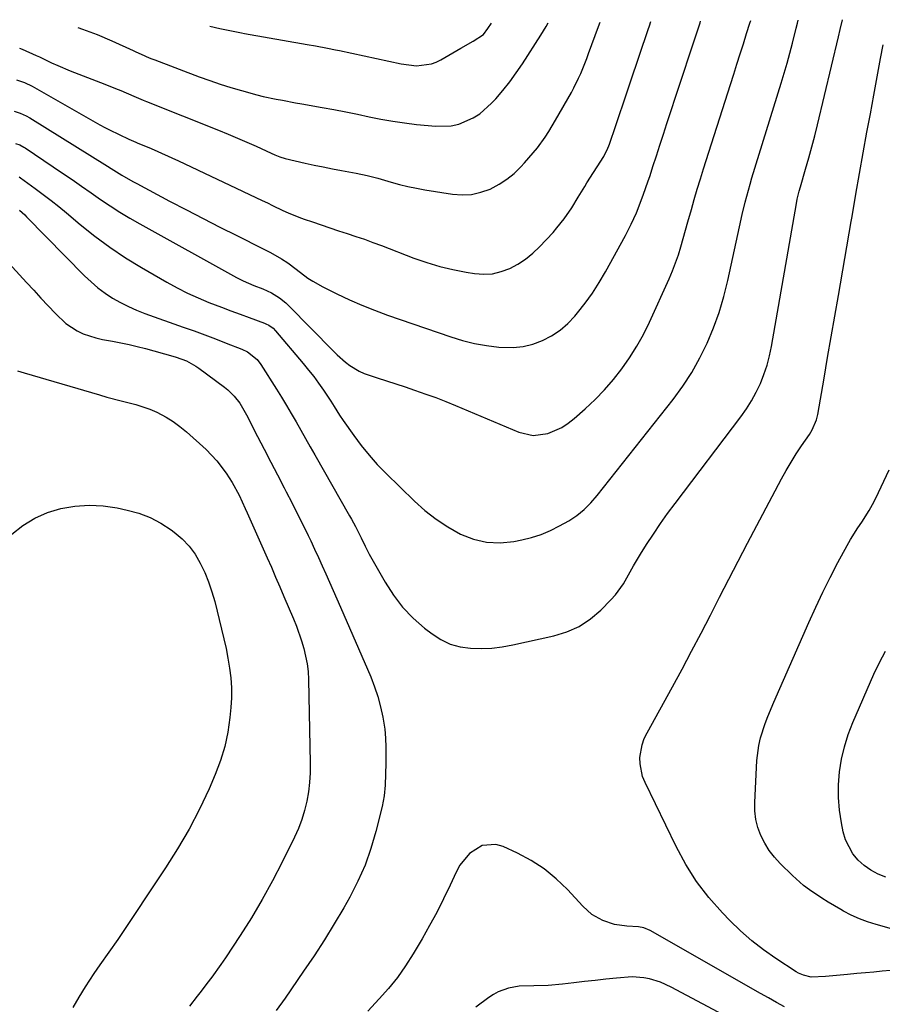
# Model space of a CAD drawing. Units: inches. Extents: x 1867910 to 1873295, y 405528 to 410845.
# Drawn here: x 1869003 to 1869273, y 410497 to 410805 of the extents above; entities that cross this region are included whole.
import ezdxf

# ---------------------------------------------------------------- set-up
doc = ezdxf.new("R2010")
doc.units = ezdxf.units.IN
doc.header["$MEASUREMENT"] = 0
doc.layers.add('7', color=7, linetype='Continuous')
doc.layers.add('8', color=7, linetype='Continuous')

msp = doc.modelspace()

# ---------------------------------------------------------------- linework, layer by layer
at = {"layer": '7', "color": 18}
for points in [[(1869001.98, 410766.72, 1832), (1869003.31, 410766.27, 1832), (1869004.56, 410765.64, 1832), (1869004.96, 410765.39, 1832), (1869016.66, 410757.49, 1832), (1869019.65, 410755.46, 1832), (1869022.63, 410753.41, 1832), (1869025.6, 410751.34, 1832), (1869028.56, 410749.25, 1832), (1869031.55, 410747.21, 1832), (1869034.57, 410745.23, 1832), (1869037.67, 410743.36, 1832), (1869040.8, 410741.56, 1832), (1869071.05, 410724.86, 1832), (1869073.14, 410723.79, 1832), (1869076.53, 410722.34, 1832), (1869079.36, 410721.29, 1832), (1869082.08, 410720.06, 1832), (1869084.5, 410718.5, 1832), (1869086.5, 410716.87, 1832), (1869087.44, 410715.98, 1832), (1869101.35, 410701.86, 1832), (1869102.59, 410700.65, 1832), (1869105.19, 410698.37, 1832), (1869106.55, 410697.29, 1832), (1869109.46, 410695.46, 1832), (1869111.03, 410694.76, 1832), (1869115.15, 410693.38, 1832), (1869118.06, 410692.46, 1832), (1869120.96, 410691.52, 1832), (1869123.86, 410690.57, 1832), (1869126.76, 410689.61, 1832), (1869130.38, 410688.35, 1832), (1869133.48, 410687.22, 1832), (1869136.57, 410686.01, 1832), (1869139.63, 410684.76, 1832), (1869159.43, 410676.42, 1832), (1869163.94, 410675.4, 1832), (1869168.52, 410676.01, 1832), (1869172.9, 410677.93, 1832), (1869174.88, 410679.24, 1832), (1869176.78, 410680.71, 1832), (1869180.23, 410683.77, 1832), (1869183.31, 410686.68, 1832), (1869186.27, 410689.71, 1832), (1869189.04, 410692.91, 1832), (1869191.68, 410696.23, 1832), (1869194.1, 410699.71, 1832), (1869196.37, 410703.28, 1832), (1869198.4, 410706.99, 1832), (1869200.28, 410710.79, 1832), (1869206.46, 410724.41, 1832), (1869207.51, 410726.87, 1832), (1869208.49, 410729.36, 1832), (1869209.36, 410731.9, 1832), (1869210.15, 410734.45, 1832), (1869210.89, 410737.03, 1832), (1869211.62, 410739.61, 1832), (1869212.35, 410742.19, 1832), (1869213.42, 410746.04, 1832), (1869214.34, 410749.25, 1832), (1869215.27, 410752.46, 1832), (1869216.25, 410755.65, 1832), (1869217.24, 410758.84, 1832), (1869225.67, 410785.22, 1832), (1869226.68, 410788.41, 1832), (1869227.69, 410791.59, 1832), (1869228.7, 410794.78, 1832), (1869229.71, 410797.97, 1832), (1869230.71, 410801.16, 1832), (1869231.72, 410804.34, 1832), (1869231.99, 410805.18, 1832)], [(1869003.07, 410756.31, 1834), (1869003.52, 410756.02, 1834), (1869008.11, 410752.67, 1834), (1869010.6, 410750.81, 1834), (1869013.07, 410748.92, 1834), (1869015.5, 410746.98, 1834), (1869017.9, 410745.01, 1834), (1869022.16, 410741.43, 1834), (1869026.76, 410737.76, 1834), (1869031.48, 410734.26, 1834), (1869036.37, 410731.01, 1834), (1869041.38, 410727.93, 1834), (1869049.26, 410723.37, 1834), (1869052.47, 410721.6, 1834), (1869055.73, 410719.95, 1834), (1869059.07, 410718.44, 1834), (1869062.45, 410717.04, 1834), (1869066.44, 410715.51, 1834), (1869069.31, 410714.43, 1834), (1869072.18, 410713.36, 1834), (1869075.06, 410712.3, 1834), (1869079.82, 410710.56, 1834), (1869080.31, 410710.36, 1834), (1869081.25, 410709.87, 1834), (1869082.52, 410708.92, 1834), (1869083.26, 410708.16, 1834), (1869091.99, 410697.87, 1834), (1869093.64, 410695.86, 1834), (1869095.24, 410693.83, 1834), (1869096.77, 410691.74, 1834), (1869098.26, 410689.61, 1834), (1869100.58, 410686.17, 1834), (1869101.68, 410684.41, 1834), (1869103.29, 410681.74, 1834), (1869104.46, 410680.02, 1834), (1869107.77, 410675.36, 1834), (1869110.1, 410672.25, 1834), (1869112.55, 410669.24, 1834), (1869115.15, 410666.35, 1834), (1869117.85, 410663.56, 1834), (1869126.74, 410654.87, 1834), (1869130.06, 410651.91, 1834), (1869133.54, 410649.16, 1834), (1869137.26, 410646.75, 1834), (1869141.14, 410644.55, 1834), (1869145.22, 410642.97, 1834), (1869149.33, 410641.97, 1834), (1869153.56, 410641.81, 1834), (1869157.86, 410642.21, 1834), (1869160.35, 410642.69, 1834), (1869163.41, 410643.45, 1834), (1869166.41, 410644.4, 1834), (1869169.3, 410645.64, 1834), (1869172.12, 410647.07, 1834), (1869175.03, 410648.73, 1834), (1869177.55, 410650.35, 1834), (1869179.88, 410652.24, 1834), (1869182.01, 410654.34, 1834), (1869183.97, 410656.62, 1834), (1869207.69, 410686.68, 1834), (1869210.73, 410690.85, 1834), (1869213.57, 410695.14, 1834), (1869216.09, 410699.64, 1834), (1869218.39, 410704.26, 1834), (1869220.38, 410709.03, 1834), (1869222.15, 410713.87, 1834), (1869223.6, 410718.82, 1834), (1869224.85, 410723.83, 1834), (1869228.44, 410740.63, 1834), (1869229.31, 410744.49, 1834), (1869230.23, 410748.33, 1834), (1869231.25, 410752.16, 1834), (1869231.79, 410754.06, 1834), (1869232.36, 410755.95, 1834), (1869241.52, 410785.6, 1834), (1869242.46, 410788.71, 1834), (1869243.36, 410791.82, 1834), (1869244.22, 410794.95, 1834), (1869245.04, 410798.09, 1834), (1869246.25, 410802.86, 1834), (1869246.63, 410804.39, 1834), (1869246.86, 410805.33, 1834)], [(1869003.17, 410745.84, 1836), (1869004.86, 410744.37, 1836), (1869005.4, 410743.84, 1836), (1869023.57, 410725.34, 1836), (1869025.61, 410723.41, 1836), (1869027.73, 410721.59, 1836), (1869029.98, 410719.93, 1836), (1869032.32, 410718.37, 1836), (1869034.76, 410716.98, 1836), (1869037.25, 410715.69, 1836), (1869039.82, 410714.56, 1836), (1869042.43, 410713.54, 1836), (1869054.43, 410709.3, 1836), (1869057.81, 410708.09, 1836), (1869061.17, 410706.85, 1836), (1869064.53, 410705.58, 1836), (1869067.87, 410704.28, 1836), (1869072.74, 410702.37, 1836), (1869074.48, 410701.54, 1836), (1869077.5, 410699.16, 1836), (1869078.67, 410697.63, 1836), (1869083.62, 410689.85, 1836), (1869085.19, 410687.33, 1836), (1869086.74, 410684.79, 1836), (1869088.24, 410682.22, 1836), (1869089.71, 410679.64, 1836), (1869091.17, 410677.04, 1836), (1869092.63, 410674.45, 1836), (1869094.1, 410671.87, 1836), (1869095.57, 410669.29, 1836), (1869106.48, 410650.29, 1836), (1869107.12, 410649.16, 1836), (1869108.35, 410646.87, 1836), (1869110.1, 410643.37, 1836), (1869111.31, 410640.79, 1836), (1869112.17, 410639.1, 1836), (1869112.62, 410638.26, 1836), (1869117.58, 410629.47, 1836), (1869120.18, 410625.45, 1836), (1869123.06, 410621.67, 1836), (1869126.36, 410618.27, 1836), (1869129.95, 410615.11, 1836), (1869132.28, 410613.29, 1836), (1869135.03, 410611.53, 1836), (1869137.93, 410610.13, 1836), (1869141.03, 410609.28, 1836), (1869144.28, 410608.8, 1836), (1869147.62, 410608.75, 1836), (1869150.94, 410608.88, 1836), (1869154.25, 410609.28, 1836), (1869157.54, 410609.86, 1836), (1869170.36, 410612.67, 1836), (1869174.45, 410613.95, 1836), (1869178.31, 410615.65, 1836), (1869181.81, 410618, 1836), (1869185.07, 410620.78, 1836), (1869188.21, 410623.96, 1836), (1869189.64, 410625.54, 1836), (1869192.15, 410628.98, 1836), (1869193.24, 410630.82, 1836), (1869195.32, 410634.58, 1836), (1869197.53, 410638.26, 1836), (1869199.42, 410641.26, 1836), (1869201.54, 410644.55, 1836), (1869203.73, 410647.8, 1836), (1869206, 410650.99, 1836), (1869208.33, 410654.13, 1836), (1869228.91, 410681.18, 1836), (1869230.66, 410683.67, 1836), (1869232.28, 410686.23, 1836), (1869233.71, 410688.9, 1836), (1869235.02, 410691.65, 1836), (1869236.12, 410694.48, 1836), (1869237.1, 410697.35, 1836), (1869237.86, 410700.29, 1836), (1869238.49, 410703.26, 1836), (1869246.33, 410747.97, 1836), (1869246.57, 410749.28, 1836), (1869247.19, 410751.86, 1836), (1869247.54, 410753.14, 1836), (1869249.18, 410758.75, 1836), (1869250.16, 410762.2, 1836), (1869251.11, 410765.65, 1836), (1869252.01, 410769.12, 1836), (1869252.87, 410772.6, 1836), (1869259.48, 410800.15, 1836), (1869260.01, 410802.41, 1836), (1869260.68, 410805.47, 1836)], [(1869002.28, 410786.67, 1828), (1869004.75, 410785.77, 1828), (1869007.12, 410784.63, 1828), (1869007.89, 410784.21, 1828), (1869028.36, 410772.6, 1828), (1869029.84, 410771.79, 1828), (1869031.32, 410771, 1828), (1869034.34, 410769.51, 1828), (1869037.38, 410768.08, 1828), (1869039.54, 410767.13, 1828), (1869039.99, 410766.93, 1828), (1869044.35, 410765.12, 1828), (1869046.52, 410764.2, 1828), (1869050.84, 410762.29, 1828), (1869052.98, 410761.3, 1828), (1869079.12, 410748.92, 1828), (1869080.74, 410748.15, 1828), (1869082.37, 410747.37, 1828), (1869085.63, 410745.82, 1828), (1869087.27, 410745.07, 1828), (1869090.6, 410743.7, 1828), (1869092.29, 410743.08, 1828), (1869094.84, 410742.18, 1828), (1869097.54, 410741.24, 1828), (1869100.25, 410740.33, 1828), (1869102.96, 410739.43, 1828), (1869105.68, 410738.56, 1828), (1869108.4, 410737.67, 1828), (1869111.1, 410736.76, 1828), (1869113.79, 410735.79, 1828), (1869116.47, 410734.79, 1828), (1869126.61, 410730.9, 1828), (1869130.61, 410729.5, 1828), (1869134.67, 410728.27, 1828), (1869138.79, 410727.29, 1828), (1869142.95, 410726.49, 1828), (1869145.6, 410726.06, 1828), (1869148.44, 410725.87, 1828), (1869151.23, 410726.01, 1828), (1869153.95, 410726.65, 1828), (1869156.62, 410727.63, 1828), (1869159.16, 410729.01, 1828), (1869161.56, 410730.57, 1828), (1869163.78, 410732.39, 1828), (1869165.87, 410734.38, 1828), (1869170.13, 410738.93, 1828), (1869171.35, 410740.3, 1828), (1869173.62, 410743.17, 1828), (1869175.97, 410746.66, 1828), (1869178.03, 410749.96, 1828), (1869180.07, 410753.28, 1828), (1869180.76, 410754.39, 1828), (1869185.98, 410762.69, 1828), (1869186.25, 410763.14, 1828), (1869186.98, 410764.54, 1828), (1869187.58, 410766, 1828), (1869187.76, 410766.5, 1828), (1869189.77, 410772.34, 1828), (1869190.94, 410775.76, 1828), (1869192.11, 410779.19, 1828), (1869193.27, 410782.61, 1828), (1869194.42, 410786.04, 1828), (1869199.93, 410802.45, 1828), (1869200.31, 410803.58, 1828), (1869200.77, 410804.87, 1828)], [(1869003.17, 410796.56, 1826), (1869004.06, 410796.22, 1826), (1869008.44, 410794.26, 1826), (1869009.42, 410793.8, 1826), (1869013.22, 410792, 1826), (1869015.15, 410791.14, 1826), (1869019.08, 410789.52, 1826), (1869029.9, 410785.31, 1826), (1869033.26, 410783.97, 1826), (1869034.93, 410783.27, 1826), (1869038.92, 410781.55, 1826), (1869041.88, 410780.25, 1826), (1869042.38, 410780.04, 1826), (1869042.88, 410779.84, 1826), (1869065.5, 410770.86, 1826), (1869068.45, 410769.66, 1826), (1869071.4, 410768.43, 1826), (1869074.32, 410767.16, 1826), (1869077.23, 410765.86, 1826), (1869081.98, 410763.71, 1826), (1869083.05, 410763.24, 1826), (1869084.66, 410762.58, 1826), (1869086.33, 410762.08, 1826), (1869092.56, 410760.63, 1826), (1869095.4, 410759.99, 1826), (1869098.24, 410759.39, 1826), (1869101.09, 410758.82, 1826), (1869103.95, 410758.29, 1826), (1869108.52, 410757.46, 1826), (1869111.94, 410756.76, 1826), (1869115.32, 410755.91, 1826), (1869119.44, 410754.67, 1826), (1869122.07, 410753.94, 1826), (1869124.71, 410753.27, 1826), (1869127.38, 410752.72, 1826), (1869130.07, 410752.23, 1826), (1869138.69, 410750.86, 1826), (1869141.71, 410750.66, 1826), (1869144.67, 410750.8, 1826), (1869147.57, 410751.47, 1826), (1869150.42, 410752.49, 1826), (1869153.26, 410754, 1826), (1869155.7, 410755.56, 1826), (1869157.94, 410757.39, 1826), (1869160.05, 410759.39, 1826), (1869161.24, 410760.67, 1826), (1869163.97, 410763.77, 1826), (1869165.24, 410765.39, 1826), (1869167.66, 410768.75, 1826), (1869168.8, 410770.47, 1826), (1869170.93, 410774.01, 1826), (1869175.87, 410782.67, 1826), (1869176.67, 410784.14, 1826), (1869178.14, 410787.13, 1826), (1869178.81, 410788.66, 1826), (1869180.07, 410791.76, 1826), (1869180.67, 410793.33, 1826), (1869181.25, 410794.89, 1826), (1869184.34, 410803.33, 1826), (1869184.88, 410804.71, 1826)], [(1869021.43, 410803.06, 1824), (1869022.86, 410802.54, 1824), (1869027.52, 410800.79, 1824), (1869032.1, 410798.85, 1824), (1869038.76, 410795.81, 1824), (1869039.6, 410795.43, 1824), (1869041.26, 410794.66, 1824), (1869043.77, 410793.54, 1824), (1869044.62, 410793.2, 1824), (1869045.48, 410792.87, 1824), (1869059.44, 410787.61, 1824), (1869062.72, 410786.43, 1824), (1869066.02, 410785.3, 1824), (1869069.35, 410784.26, 1824), (1869072.69, 410783.28, 1824), (1869077.44, 410781.98, 1824), (1869079.43, 410781.49, 1824), (1869083.45, 410780.63, 1824), (1869085.47, 410780.25, 1824), (1869089.51, 410779.5, 1824), (1869091.53, 410779.14, 1824), (1869097.89, 410778.01, 1824), (1869101.58, 410777.33, 1824), (1869105.26, 410776.62, 1824), (1869108.93, 410775.87, 1824), (1869112.6, 410775.08, 1824), (1869116.28, 410774.34, 1824), (1869119.97, 410773.68, 1824), (1869123.68, 410773.16, 1824), (1869127.4, 410772.72, 1824), (1869133.44, 410772.13, 1824), (1869138.31, 410772.27, 1824), (1869140.67, 410772.83, 1824), (1869145.19, 410774.77, 1824), (1869147.26, 410776.07, 1824), (1869150.92, 410779.34, 1824), (1869152.2, 410780.75, 1824), (1869154.44, 410783.36, 1824), (1869156.6, 410786.04, 1824), (1869158.63, 410788.81, 1824), (1869160.56, 410791.66, 1824), (1869166.34, 410800.62, 1824), (1869167.98, 410803.36, 1824), (1869168.57, 410804.54, 1824)], [(1869062.76, 410803.48, 1822), (1869065.91, 410802.74, 1822), (1869069.49, 410801.98, 1822), (1869072.6, 410801.37, 1822), (1869073.64, 410801.19, 1822), (1869093.25, 410797.74, 1822), (1869095.78, 410797.29, 1822), (1869099.57, 410796.59, 1822), (1869102.08, 410796.08, 1822), (1869103.34, 410795.81, 1822), (1869122.57, 410791.61, 1822), (1869127.36, 410791.07, 1822), (1869132.11, 410791.63, 1822), (1869133.59, 410792.19, 1822), (1869135.02, 410792.89, 1822), (1869141.33, 410796.55, 1822), (1869145.15, 410798.73, 1822), (1869148.39, 410800.88, 1822), (1869149.77, 410802.74, 1822), (1869150.85, 410804.37, 1822)], [(1869275.78, 410507.98, 1838), (1869273.14, 410507.76, 1838), (1869270.51, 410507.52, 1838), (1869267.88, 410507.29, 1838), (1869265.25, 410507.05, 1838), (1869262.26, 410506.77, 1838), (1869259.99, 410506.56, 1838), (1869255.43, 410506.15, 1838), (1869250.89, 410505.89, 1838), (1869248.48, 410506.48, 1838), (1869246.97, 410507.18, 1838), (1869246.26, 410507.6, 1838), (1869239.82, 410511.79, 1838), (1869236, 410514.47, 1838), (1869232.32, 410517.3, 1838), (1869228.84, 410520.38, 1838), (1869225.49, 410523.63, 1838), (1869223.12, 410526.08, 1838), (1869218.94, 410530.85, 1838), (1869215.08, 410535.85, 1838), (1869211.71, 410541.18, 1838), (1869208.67, 410546.75, 1838), (1869198.93, 410566.77, 1838), (1869198.18, 410568.66, 1838), (1869197.38, 410572.6, 1838), (1869197.33, 410574.63, 1838), (1869198, 410578.64, 1838), (1869198.69, 410580.54, 1838), (1869199.55, 410582.39, 1838), (1869207.47, 410596.72, 1838), (1869210.51, 410602.29, 1838), (1869213.51, 410607.88, 1838), (1869216.45, 410613.51, 1838), (1869219.36, 410619.16, 1838), (1869222.24, 410624.81, 1838), (1869225.15, 410630.46, 1838), (1869228.08, 410636.09, 1838), (1869231.04, 410641.71, 1838), (1869241.66, 410661.77, 1838), (1869243.13, 410664.42, 1838), (1869244.65, 410667.04, 1838), (1869246.25, 410669.61, 1838), (1869247.92, 410672.14, 1838), (1869250.38, 410675.74, 1838), (1869251.26, 410677.19, 1838), (1869252.56, 410680.33, 1838), (1869252.77, 410681.15, 1838), (1869252.95, 410681.98, 1838), (1869254.93, 410693.27, 1838), (1869256.06, 410699.75, 1838), (1869257.2, 410706.24, 1838), (1869258.32, 410712.72, 1838), (1869259.45, 410719.21, 1838), (1869263.45, 410742.34, 1838), (1869263.63, 410743.4, 1838), (1869264.33, 410747.67, 1838), (1869264.88, 410750.87, 1838), (1869268.38, 410770.23, 1838), (1869269.44, 410776.02, 1838), (1869270.5, 410781.81, 1838), (1869271.57, 410787.59, 1838), (1869272.64, 410793.38, 1838), (1869273.43, 410797.6, 1838)], [(1868997.67, 410731.72, 1838), (1869005.37, 410723.27, 1838), (1869007.63, 410720.82, 1838), (1869009.9, 410718.37, 1838), (1869012.19, 410715.95, 1838), (1869014.49, 410713.53, 1838), (1869017.72, 410710.37, 1838), (1869021.18, 410708.08, 1838), (1869023.08, 410707.21, 1838), (1869027.11, 410705.9, 1838), (1869029.16, 410705.42, 1838), (1869032.28, 410704.85, 1838), (1869034.88, 410704.38, 1838), (1869037.48, 410703.86, 1838), (1869040.05, 410703.25, 1838), (1869042.61, 410702.59, 1838), (1869051.13, 410700.25, 1838), (1869052.22, 410699.92, 1838), (1869055.42, 410698.7, 1838), (1869058.41, 410697.06, 1838), (1869059.35, 410696.41, 1838), (1869067.3, 410690.54, 1838), (1869068.4, 410689.66, 1838), (1869070.38, 410687.7, 1838), (1869072.1, 410685.47, 1838), (1869074.26, 410681.85, 1838), (1869077.68, 410675.1, 1838), (1869079.73, 410671.07, 1838), (1869081.79, 410667.05, 1838), (1869083.88, 410663.04, 1838), (1869085.98, 410659.03, 1838), (1869086.63, 410657.79, 1838), (1869088.39, 410654.4, 1838), (1869090.12, 410651, 1838), (1869091.81, 410647.58, 1838), (1869093.47, 410644.14, 1838), (1869094.3, 410642.38, 1838), (1869095.51, 410639.81, 1838), (1869096.71, 410637.24, 1838), (1869097.89, 410634.65, 1838), (1869099.06, 410632.07, 1838), (1869100.22, 410629.47, 1838), (1869101.37, 410626.87, 1838), (1869102.51, 410624.27, 1838), (1869103.64, 410621.67, 1838), (1869113.08, 410599.87, 1838), (1869114.29, 410596.79, 1838), (1869115.35, 410593.67, 1838), (1869116.18, 410590.47, 1838), (1869116.87, 410587.24, 1838), (1869117.45, 410583.47, 1838), (1869117.74, 410580.67, 1838), (1869117.85, 410577.87, 1838), (1869117.85, 410575.05, 1838), (1869117.79, 410572.82, 1838), (1869117.68, 410569.41, 1838), (1869117.57, 410566, 1838), (1869117.28, 410562.62, 1838), (1869116.99, 410560.95, 1838), (1869116.64, 410559.29, 1838), (1869114.71, 410551.46, 1838), (1869113.17, 410546.14, 1838), (1869111.34, 410540.94, 1838), (1869109.09, 410535.9, 1838), (1869106.55, 410530.98, 1838), (1869104.64, 410527.63, 1838), (1869101.66, 410522.55, 1838), (1869098.59, 410517.54, 1838), (1869095.38, 410512.6, 1838), (1869092.09, 410507.73, 1838), (1869086.27, 410499.38, 1838), (1869083.48, 410495.44, 1838)], [(1869000.78, 410644.5, 1842), (1869004.25, 410647.23, 1842), (1869007.93, 410649.55, 1842), (1869011.93, 410651.26, 1842), (1869016.15, 410652.56, 1842), (1869020.54, 410653.25, 1842), (1869024.93, 410653.57, 1842), (1869029.32, 410653.32, 1842), (1869033.72, 410652.7, 1842), (1869036.86, 410652.05, 1842), (1869040.54, 410651.03, 1842), (1869044.08, 410649.71, 1842), (1869047.41, 410647.94, 1842), (1869050.62, 410645.87, 1842), (1869051.61, 410645.13, 1842), (1869054.04, 410643.05, 1842), (1869056.24, 410640.77, 1842), (1869058.11, 410638.22, 1842), (1869059.76, 410635.48, 1842), (1869061.13, 410632.55, 1842), (1869062.37, 410629.57, 1842), (1869063.39, 410626.51, 1842), (1869064.28, 410623.41, 1842), (1869066.43, 410614.81, 1842), (1869067.14, 410611.78, 1842), (1869067.8, 410608.74, 1842), (1869068.39, 410605.68, 1842), (1869068.92, 410602.61, 1842), (1869069.29, 410599.53, 1842), (1869069.51, 410596.45, 1842), (1869069.5, 410593.35, 1842), (1869069.33, 410590.26, 1842), (1869069.05, 410587.16, 1842), (1869068.4, 410582.57, 1842), (1869067.46, 410578.05, 1842), (1869066.09, 410573.65, 1842), (1869064.44, 410569.32, 1842), (1869062.48, 410564.87, 1842), (1869059.46, 410558.47, 1842), (1869056.23, 410552.18, 1842), (1869052.67, 410546.07, 1842), (1869048.89, 410540.08, 1842), (1869033.96, 410517.73, 1842), (1869031.15, 410513.7, 1842), (1869028.27, 410509.73, 1842), (1869026.44, 410507.01, 1842), (1869023.76, 410502.85, 1842), (1869021.76, 410499.65, 1842), (1869019.84, 410496.4, 1842)], [(1869274.23, 410537.15, 1842), (1869271.85, 410538.14, 1842), (1869269.6, 410539.33, 1842), (1869267.54, 410540.83, 1842), (1869265.6, 410542.52, 1842), (1869263.96, 410544.48, 1842), (1869261.62, 410548.89, 1842), (1869260.91, 410551.34, 1842), (1869260.37, 410554.15, 1842), (1869259.79, 410558.12, 1842), (1869259.46, 410562.1, 1842), (1869259.5, 410566.1, 1842), (1869259.79, 410570.1, 1842), (1869260.44, 410574.08, 1842), (1869261.31, 410577.98, 1842), (1869262.52, 410581.8, 1842), (1869263.96, 410585.56, 1842), (1869270.51, 410600.69, 1842), (1869272.25, 410604.35, 1842), (1869274.15, 410607.91, 1842)], [(1869242.6, 410496.65, 1836), (1869240.06, 410498.01, 1836), (1869237.53, 410499.39, 1836), (1869235.02, 410500.81, 1836), (1869200.52, 410520.51, 1836), (1869198.5, 410521.36, 1836), (1869196.88, 410521.66, 1836), (1869193.24, 410521.85, 1836), (1869189.38, 410522.39, 1836), (1869185.69, 410523.62, 1836), (1869182.32, 410525.55, 1836), (1869179.42, 410528.12, 1836), (1869174.68, 410533.31, 1836), (1869171.16, 410536.72, 1836), (1869167.41, 410539.82, 1836), (1869163.32, 410542.44, 1836), (1869159, 410544.74, 1836), (1869154.49, 410546.81, 1836), (1869152.28, 410547.42, 1836), (1869147.99, 410547.05, 1836), (1869144.04, 410544.56, 1836), (1869140.97, 410540.92, 1836), (1869139.79, 410538.8, 1836), (1869137.92, 410534.68, 1836), (1869135.89, 410530.41, 1836), (1869133.78, 410526.18, 1836), (1869131.52, 410522.03, 1836), (1869129.17, 410517.92, 1836), (1869126.35, 410513.17, 1836), (1869123.98, 410509.45, 1836), (1869121.45, 410505.84, 1836), (1869118.69, 410502.4, 1836), (1869115.78, 410499.08, 1836), (1869112.21, 410495.26, 1836)], [(1869226.68, 410492.32, 1834), (1869207.06, 410502.81, 1834), (1869203.75, 410504.32, 1834), (1869200.28, 410505.4, 1834), (1869198.5, 410505.74, 1834), (1869194.9, 410505.99, 1834), (1869190.02, 410505.6, 1834), (1869186.66, 410505.26, 1834), (1869183.31, 410504.9, 1834), (1869179.96, 410504.51, 1834), (1869176.61, 410504.11, 1834), (1869173.1, 410503.67, 1834), (1869168.6, 410503.28, 1834), (1869164.08, 410503.24, 1834), (1869159.58, 410503.12, 1834), (1869156.19, 410502.51, 1834), (1869152.98, 410501.34, 1834), (1869151.49, 410500.51, 1834), (1869150.06, 410499.56, 1834), (1869146.02, 410496.5, 1834)]]:
    msp.add_polyline3d(points, dxfattribs=at)
at = {"layer": '8', "color": 18}
for points in [[(1869001.48, 410776.85, 1830), (1869003.4, 410776.25, 1830), (1869005.25, 410775.44, 1830), (1869006.41, 410774.78, 1830), (1869030.7, 410759.66, 1830), (1869031.84, 410758.96, 1830), (1869035.23, 410756.83, 1830), (1869038.68, 410754.8, 1830), (1869039.85, 410754.17, 1830), (1869050.16, 410748.7, 1830), (1869055.39, 410745.95, 1830), (1869060.63, 410743.23, 1830), (1869065.9, 410740.55, 1830), (1869071.18, 410737.9, 1830), (1869079.27, 410733.88, 1830), (1869081.74, 410732.61, 1830), (1869085.17, 410730.69, 1830), (1869087.19, 410729.39, 1830), (1869089.73, 410727.46, 1830), (1869093.43, 410724.65, 1830), (1869094.93, 410723.64, 1830), (1869098.09, 410721.88, 1830), (1869102.53, 410719.68, 1830), (1869106.41, 410717.85, 1830), (1869110.33, 410716.12, 1830), (1869114.31, 410714.54, 1830), (1869118.34, 410713.06, 1830), (1869138.12, 410706.22, 1830), (1869141.82, 410705.1, 1830), (1869145.56, 410704.16, 1830), (1869149.36, 410703.5, 1830), (1869153.2, 410703.02, 1830), (1869157.65, 410702.89, 1830), (1869160.79, 410703.19, 1830), (1869163.85, 410703.96, 1830), (1869166.86, 410705.06, 1830), (1869169.68, 410706.58, 1830), (1869172.33, 410708.33, 1830), (1869174.73, 410710.43, 1830), (1869176.95, 410712.74, 1830), (1869177.79, 410713.75, 1830), (1869180.2, 410716.81, 1830), (1869182.49, 410719.96, 1830), (1869184.59, 410723.23, 1830), (1869186.57, 410726.59, 1830), (1869192.8, 410737.93, 1830), (1869194.61, 410741.46, 1830), (1869196.25, 410745.07, 1830), (1869197.76, 410748.92, 1830), (1869198.48, 410750.85, 1830), (1869199.85, 410754.75, 1830), (1869200.5, 410756.71, 1830), (1869201.41, 410759.52, 1830), (1869202.5, 410762.89, 1830), (1869203.59, 410766.26, 1830), (1869204.69, 410769.62, 1830), (1869205.79, 410772.99, 1830), (1869213.85, 410797.63, 1830), (1869215, 410801.07, 1830), (1869216.15, 410804.52, 1830), (1869216.33, 410805.03, 1830)], [(1869002.54, 410695.6, 1840), (1869004.68, 410695, 1840), (1869028.25, 410688.06, 1840), (1869030.51, 410687.42, 1840), (1869035.04, 410686.23, 1840), (1869039.59, 410685.1, 1840), (1869043.99, 410683.57, 1840), (1869046.13, 410682.64, 1840), (1869049.03, 410681.13, 1840), (1869051.28, 410679.76, 1840), (1869053.4, 410678.21, 1840), (1869055.44, 410676.53, 1840), (1869061.55, 410671.03, 1840), (1869064.98, 410667.5, 1840), (1869067.9, 410663.55, 1840), (1869069.72, 410660.64, 1840), (1869071.89, 410656.66, 1840), (1869073.82, 410652.55, 1840), (1869074.44, 410651.17, 1840), (1869080.67, 410637.15, 1840), (1869082.01, 410634.13, 1840), (1869083.33, 410631.1, 1840), (1869084.64, 410628.07, 1840), (1869085.93, 410625.03, 1840), (1869088.89, 410618.06, 1840), (1869089.81, 410615.77, 1840), (1869091.45, 410611.11, 1840), (1869092.18, 410608.74, 1840), (1869093.22, 410603.93, 1840), (1869093.49, 410601.49, 1840), (1869093.63, 410599.02, 1840), (1869094.16, 410572.83, 1840), (1869094.12, 410569.84, 1840), (1869093.95, 410566.86, 1840), (1869093.58, 410563.9, 1840), (1869093.08, 410560.95, 1840), (1869092.36, 410558.05, 1840), (1869091.51, 410555.2, 1840), (1869090.44, 410552.42, 1840), (1869089.22, 410549.69, 1840), (1869085.39, 410541.89, 1840), (1869082.35, 410536, 1840), (1869079.16, 410530.18, 1840), (1869075.76, 410524.49, 1840), (1869072.2, 410518.89, 1840), (1869067.6, 410511.93, 1840), (1869066.22, 410509.88, 1840), (1869063.34, 410505.87, 1840), (1869061.84, 410503.91, 1840), (1869060.02, 410501.57, 1840), (1869058.81, 410500.01, 1840), (1869056.39, 410496.88, 1840)], [(1869277.47, 410520.59, 1840), (1869271.22, 410522.33, 1840), (1869268.58, 410523.18, 1840), (1869265.99, 410524.15, 1840), (1869263.47, 410525.3, 1840), (1869261.01, 410526.58, 1840), (1869260.2, 410527.04, 1840), (1869256.21, 410529.39, 1840), (1869254.24, 410530.62, 1840), (1869250.4, 410533.21, 1840), (1869248.56, 410534.61, 1840), (1869245.09, 410537.67, 1840), (1869241.22, 410541.45, 1840), (1869239.4, 410543.43, 1840), (1869237.76, 410545.53, 1840), (1869236.38, 410547.8, 1840), (1869235.16, 410550.19, 1840), (1869234.27, 410552.71, 1840), (1869233.62, 410555.28, 1840), (1869233.32, 410557.91, 1840), (1869233.27, 410560.58, 1840), (1869233.93, 410573.72, 1840), (1869234.5, 410578.43, 1840), (1869235.05, 410580.74, 1840), (1869236.53, 410585.27, 1840), (1869237.37, 410587.51, 1840), (1869239.2, 410591.92, 1840), (1869250.17, 410616.9, 1840), (1869252.32, 410621.63, 1840), (1869254.54, 410626.34, 1840), (1869256.87, 410630.99, 1840), (1869259.27, 410635.61, 1840), (1869262.14, 410640.97, 1840), (1869263.19, 410642.85, 1840), (1869265.48, 410646.52, 1840), (1869266.72, 410648.3, 1840), (1869269.08, 410651.91, 1840), (1869270.13, 410653.79, 1840), (1869271.11, 410655.72, 1840), (1869275.3, 410664.59, 1840)]]:
    msp.add_polyline3d(points, dxfattribs=at)

doc.saveas('drawing.dxf')
